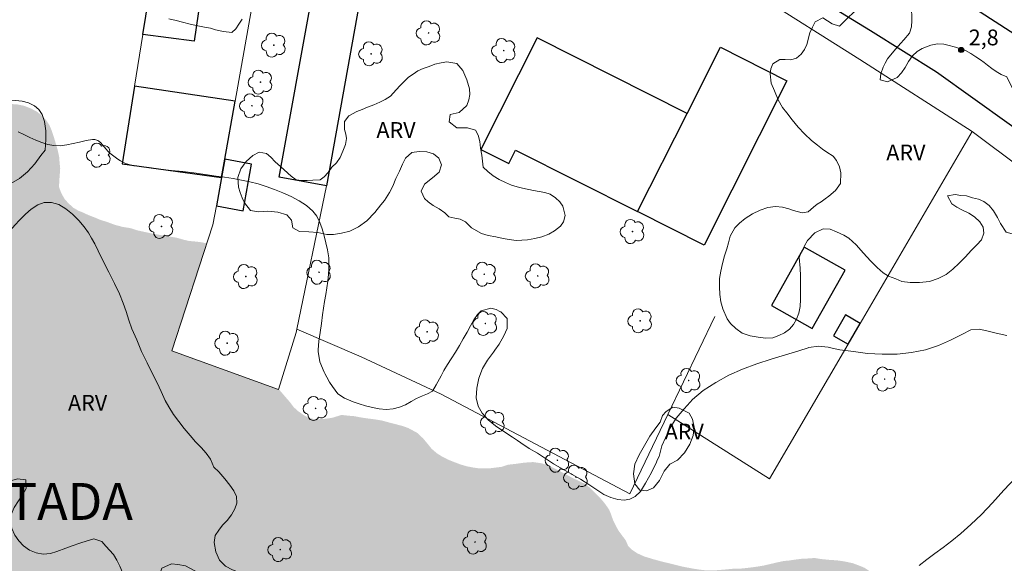
# Model space of a CAD drawing. Units: metres. Extents: x 274418 to 274934, y 1678206 to 1678770.
# Drawn here: x 274761 to 274854, y 1678331 to 1678382 of the extents above; entities that cross this region are included whole.
import ezdxf

# ---------------------------------------------------------------- set-up
doc = ezdxf.new("R2010")
doc.units = ezdxf.units.M
doc.header["$MEASUREMENT"] = 0
doc.linetypes.add('DASHED', pattern=[0.75, 0.5, -0.25])
for name, color, linetype, lineweight in [('Alagados_Banhados', 5, 'DASHED', 9), ('Cerca', 8, 'Cerca', 20), ('Edificacoes', 7, 'Continuous', 30), ('Muro_Grade', 8, 'Continuous', 20), ('Pavimentacao_Asfaltica_Mfio', 10, 'Continuous', 30)]:
    doc.layers.add(name, color=color, linetype=linetype, lineweight=lineweight)
for name, color, linetype, lineweight, true_color in [('Arvores_Isoladas', 7, 'Continuous', 18, 0x00ff33), ('Curvas_Intermediarias', 7, 'Continuous', 9, 0x783c14), ('Pto_Cotado', 7, 'Continuous', 9, 0x783c14), ('Topon_Bairros', 7, 'Continuous', 9, 0x8080ff), ('Topon_Pto_Cotado', 7, 'Continuous', 9, 0x783c14), ('Topon_Vegetacao', 7, 'Continuous', 9, 0x00ff33), ('Vegetacao', 7, 'Orla8', 9, 0x00ff33)]:
    doc.layers.add(name, color=color, linetype=linetype, lineweight=lineweight, true_color=true_color)
doc.styles.add('Arial', font='arial.ttf', dxfattribs={"height": 1.5})
doc.styles.get("Standard").update_dxf_attribs({"font": 'arial.ttf'})
doc.linetypes.add('Cerca', pattern='A,10,0,["X",Standard,S=1,R=0,X=0,Y=-0.5],0.1', length=10.1)
doc.linetypes.add('Orla8', pattern='A,6,-0.5,["V",Standard,S=1,R=0,X=-0.5,Y=-1],-0.5,6,-0.5,["V",Standard,S=1,R=0,X=-0.5,Y=-1],-0.5', length=14)

# ---------------------------------------------------------------- blocks, each defined once
blk = doc.blocks.new('Cotas')
at = {"layer": 'Pto_Cotado'}
blk.add_hatch(color=256, dxfattribs=at).paths.add_polyline_path([(0, 0.24, 1), (0, -0.24, 1)])
at = {"layer": 'Pto_Cotado', "lineweight": -3}
blk.add_lwpolyline([(0, -0.24, -1), (0, 0.24, -1)], format="xyb", close=True, dxfattribs=at)
blk = doc.blocks.new('Arvore')
at = {"layer": 'Arvores_Isoladas'}
blk.add_lwpolyline([(-0.718, 0.493, 0.872324), (-0.722, -0.551, 0.862983), (0.284, -0.827, 0.900105), (0.89, 0.029, 0.863155), (0.262, 0.861, 0.882486)], format="xyb", close=True, dxfattribs=at)
blk.add_circle((0, 0), 0.0286, dxfattribs=at)

msp = doc.modelspace()

# ---------------------------------------------------------------- hatches: boundary and pattern name
at = {"layer": 'Alagados_Banhados'}
h = msp.add_hatch(dxfattribs=at)
h.set_pattern_fill('DASH', color=256, scale=10)
h.paths.add_polyline_path([(274721.15, 1678366.316), (274731.605, 1678365.319), (274732.06, 1678367.968), (274733.069, 1678373.853), (274733.466, 1678373.828), (274733.976, 1678373.816), (274734.579, 1678373.847), (274735.261, 1678373.786), (274735.896, 1678373.727), (274736.476, 1678373.631), (274737.198, 1678373.54), (274737.708, 1678373.557), (274738.285, 1678373.498), (274738.806, 1678373.457), (274739.463, 1678373.347), (274740.12, 1678373.265), (274740.833, 1678373.183), (274741.581, 1678373.101), (274742.339, 1678373.031), (274743.087, 1678373.03), (274743.798, 1678373.049), (274744.526, 1678373.04), (274745.12, 1678373.068), (274745.987, 1678373.073), (274746.601, 1678373.029), (274747.264, 1678373.057), (274747.992, 1678373.094), (274748.796, 1678373.093), (274749.595, 1678373.156), (274750.427, 1678373.23), (274751.305, 1678373.258), (274752.166, 1678373.373), (274752.971, 1678373.523), (274753.795, 1678373.624), (274754.503, 1678373.733), (274755.092, 1678373.831), (274755.908, 1678373.882), (274756.497, 1678373.945), (274757.225, 1678374.034), (274758.009, 1678374.076), (274758.68, 1678374.142), (274759.403, 1678374.139), (274760.082, 1678374.126), (274760.742, 1678374.082), (274761.387, 1678373.954), (274762.052, 1678373.696), (274762.615, 1678373.391), (274763.085, 1678373.025), (274763.475, 1678372.602), (274763.811, 1678372.095), (274764.028, 1678371.582), (274764.24, 1678370.924), (274764.389, 1678370.429), (274764.578, 1678369.777), (274764.721, 1678369.149), (274764.768, 1678368.561), (274764.824, 1678367.981), (274764.752, 1678367), (274764.708, 1678366.255), (274764.925, 1678365.667), (274765.241, 1678365.111), (274765.589, 1678364.714), (274766.081, 1678364.267), (274766.511, 1678364.012), (274766.984, 1678363.817), (274767.547, 1678363.559), (274768.039, 1678363.373), (274768.616, 1678363.129), (274769.267, 1678362.926), (274769.964, 1678362.664), (274770.745, 1678362.455), (274771.472, 1678362.341), (274772.129, 1678362.132), (274772.873, 1678361.966), (274773.7, 1678361.791), (274774.51, 1678361.657), (274775.294, 1678361.526), (274775.937, 1678361.412), (274776.531, 1678361.238), (274777.023, 1678361.122), (274777.576, 1678361.072), (274778.187, 1678361.002), (274778.745, 1678360.888), (274775.423, 1678350.691), (274785.546, 1678347.005), (274785.561, 1678347.052), (274786.667, 1678345.769), (274786.984, 1678345.341), (274787.374, 1678344.983), (274787.953, 1678344.576), (274788.414, 1678344.318), (274789.042, 1678344.185), (274789.851, 1678344.214), (274790.714, 1678344.343), (274791.515, 1678344.605), (274792.191, 1678344.527), (274792.735, 1678344.481), (274793.385, 1678344.359), (274794.036, 1678344.261), (274794.684, 1678344.182), (274795.346, 1678344.072), (274796.056, 1678343.878), (274796.712, 1678343.711), (274797.317, 1678343.549), (274797.86, 1678343.358), (274798.751, 1678342.875), (274799.268, 1678342.37), (274799.613, 1678341.96), (274800.079, 1678341.385), (274800.582, 1678340.957), (274801.068, 1678340.645), (274801.628, 1678340.362), (274802.219, 1678340.122), (274802.856, 1678339.888), (274803.436, 1678339.717), (274803.976, 1678339.616), (274804.559, 1678339.529), (274805.119, 1678339.523), (274805.719, 1678339.546), (274806.726, 1678339.672), (274807.318, 1678339.871), (274808.05, 1678339.954), (274808.848, 1678340.069), (274809.706, 1678340.124), (274810.568, 1678339.999), (274811.355, 1678339.71), (274812.138, 1678339.326), (274812.627, 1678339.051), (274813.504, 1678338.594), (274814.199, 1678338.265), (274814.742, 1678337.999), (274815.277, 1678337.522), (274815.751, 1678337.049), (274816.141, 1678336.638), (274816.486, 1678336.228), (274816.918, 1678335.619), (274817.119, 1678335.131), (274817.299, 1678334.6), (274817.551, 1678334.088), (274817.824, 1678333.6), (274818.192, 1678333.098), (274818.5, 1678332.696), (274818.723, 1678332.162), (274819.084, 1678331.801), (274819.608, 1678331.457), (274820.267, 1678331.159), (274821.104, 1678330.905), (274822.022, 1678330.654), (274822.543, 1678330.535), (274823.084, 1678330.4), (274823.656, 1678330.251), (274824.261, 1678330.126), (274824.887, 1678330.009), (274825.518, 1678329.91), (274826.12, 1678329.845), (274826.706, 1678329.833), (274827.258, 1678329.868), (274827.79, 1678329.911), (274828.294, 1678329.96), (274828.863, 1678330.012), (274829.485, 1678330.02), (274830.121, 1678330.084), (274830.87, 1678330.182), (274831.622, 1678330.307), (274832.326, 1678330.47), (274832.968, 1678330.621), (274833.522, 1678330.734), (274834.024, 1678330.78), (274834.632, 1678330.873), (274835.212, 1678330.942), (274835.862, 1678330.974), (274836.411, 1678331.017), (274837.048, 1678330.918), (274837.82, 1678330.841), (274838.602, 1678330.788), (274839.321, 1678330.68), (274840.064, 1678330.517), (274840.695, 1678330.277), (274841.169, 1678330.085), (274841.729, 1678329.709), (274841.958, 1678329.211), (274841.964, 1678328.698), (274841.788, 1678328.183), (274841.585, 1678327.671), (274841.279, 1678327.156), (274840.869, 1678326.638), (274840.354, 1678326.105), (274839.71, 1678325.521), (274839.054, 1678324.854), (274838.773, 1678324.435), (274838.503, 1678323.911), (274838.225, 1678323.28), (274837.942, 1678322.672), (274837.535, 1678321.65), (274837.366, 1678321.015), (274837.178, 1678320.454), (274836.968, 1678319.997), (274836.419, 1678319.249), (274835.758, 1678318.681), (274835.066, 1678318.257), (274834.447, 1678317.92), (274833.819, 1678317.573), (274833.136, 1678317.053), (274832.545, 1678316.488), (274832.182, 1678316.136), (274831.817, 1678315.706), (274831.507, 1678315.217), (274831.257, 1678314.707), (274831.038, 1678314.154), (274830.845, 1678313.523), (274830.685, 1678312.868), (274830.531, 1678312.259), (274830.388, 1678311.674), (274830.22, 1678311.15), (274829.553, 1678310.548), (274828.508, 1678310.476), (274827.99, 1678310.628), (274827.525, 1678310.881), (274827.088, 1678311.222), (274826.383, 1678311.893), (274826.011, 1678312.265), (274825.408, 1678312.889), (274824.903, 1678313.405), (274824.292, 1678313.67), (274823.562, 1678313.592), (274822.772, 1678313.112), (274822.367, 1678312.763), (274821.939, 1678312.402), (274821.478, 1678312.059), (274820.994, 1678311.704), (274820.552, 1678311.276), (274820.091, 1678310.91), (274819.672, 1678310.581), (274818.971, 1678310.049), (274818.304, 1678309.586), (274817.618, 1678309.144), (274817.162, 1678308.789), (274816.779, 1678308.452), (274816.36, 1678308.053), (274815.93, 1678307.643), (274815.505, 1678307.204), (274815.063, 1678306.654), (274814.478, 1678306.037), (274813.674, 1678305.449), (274813.145, 1678305.229), (274812.596, 1678305.016), (274812.069, 1678304.886), (274811.467, 1678304.799), (274810.971, 1678304.718), (274810.453, 1678304.508), (274810.014, 1678304.136), (274809.474, 1678303.682), (274808.872, 1678303.199), (274808.422, 1678302.699), (274808.496, 1678301.994), (274809.027, 1678301.272), (274809.686, 1678300.648), (274809.932, 1678299.929), (274809.57, 1678298.849), (274809.207, 1678298.252), (274808.856, 1678297.877), (274808.156, 1678297.007), (274807.745, 1678296.46), (274807.38, 1678295.93), (274807.04, 1678295.409), (274806.711, 1678294.9), (274806.393, 1678294.426), (274806.109, 1678293.986), (274805.595, 1678293.209), (274805.184, 1678292.575), (274804.94, 1678291.879), (274804.823, 1678291.058), (274804.993, 1678290.196), (274805.256, 1678289.302), (274805.366, 1678288.764), (274805.536, 1678288.228), (274805.987, 1678287.412), (274806.481, 1678286.757), (274807.222, 1678286.381), (274808.149, 1678286.156), (274808.647, 1678286.013), (274809.14, 1678285.794), (274809.611, 1678285.517), (274810.028, 1678285.179), (274810.417, 1678284.777), (274810.795, 1678284.363), (274811.122, 1678283.956), (274811.559, 1678283.277), (274811.991, 1678282.849), (274812.262, 1678282.406), (274812.521, 1678281.8), (274812.421, 1678281.16), (274812.264, 1678280.659), (274812.002, 1678280.196), (274811.758, 1678279.623), (274811.711, 1678278.979), (274811.833, 1678278.301), (274812.123, 1678277.704), (274812.513, 1678277.22), (274813, 1678276.635), (274813.632, 1678275.79), (274813.99, 1678275.234), (274814.264, 1678274.788), (274814.608, 1678274.229), (274814.947, 1678273.64), (274815.319, 1678273.011), (274815.683, 1678272.402), (274816.016, 1678271.802), (274816.324, 1678271.223), (274816.62, 1678270.701), (274816.886, 1678270.241), (274817.255, 1678269.434), (274817.273, 1678268.625), (274816.88, 1678267.833), (274816.157, 1678267.249), (274815.729, 1678266.958), (274815.029, 1678266.455), (274814.533, 1678266.106), (274813.954, 1678265.658), (274813.284, 1678265.175), (274812.581, 1678264.645), (274812.142, 1678264.389), (274811.652, 1678264.128), (274811.148, 1678263.846), (274810.645, 1678263.546), (274810.178, 1678263.197), (274809.694, 1678262.895), (274809.238, 1678262.633), (274808.785, 1678262.397), (274807.954, 1678261.97), (274807.257, 1678261.551), (274806.559, 1678261.179), (274805.903, 1678260.786), (274805.495, 1678260.475), (274804.842, 1678259.812), (274804.235, 1678259.183), (274803.7, 1678258.619), (274803.121, 1678258.124), (274802.502, 1678257.659), (274801.866, 1678257.293), (274801.219, 1678256.938), (274800.532, 1678256.636), (274799.707, 1678256.499), (274798.938, 1678256.433), (274798.184, 1678256.468), (274797.395, 1678256.609), (274796.536, 1678256.758), (274795.587, 1678256.814), (274794.92, 1678256.712), (274794.004, 1678256.687), (274793.058, 1678256.606), (274792.073, 1678256.688), (274791.081, 1678257.032), (274790.216, 1678257.408), (274789.576, 1678257.948), (274788.953, 1678258.201), (274788.188, 1678257.981), (274787.315, 1678257.673), (274786.378, 1678257.484), (274785.533, 1678257.298), (274784.79, 1678257.106), (274784.081, 1678256.892), (274783.022, 1678256.607), (274782.375, 1678256.38), (274781.778, 1678256.066), (274781.187, 1678255.746), (274780.658, 1678255.397), (274780.233, 1678255.016), (274779.935, 1678254.516), (274779.745, 1678253.934), (274779.621, 1678253.334), (274779.532, 1678252.723), (274779.496, 1678252.097), (274779.517, 1678251.436), (274779.54, 1678250.813), (274779.577, 1678250.291), (274779.803, 1678249.802), (274780.15, 1678249.135), (274780.576, 1678248.2), (274780.836, 1678247.682), (274781.115, 1678247.184), (274781.369, 1678246.694), (274781.742, 1678245.873), (274781.962, 1678245.296), (274782.039, 1678244.793), (274781.851, 1678244.295), (274781.119, 1678244.132), (274780.575, 1678244.252), (274780.031, 1678244.57), (274779.501, 1678245.001), (274778.89, 1678245.441), (274778.177, 1678245.753), (274777.343, 1678245.87), (274776.417, 1678245.816), (274775.542, 1678245.429), (274775.097, 1678245.132), (274774.672, 1678244.769), (274774.304, 1678244.382), (274773.688, 1678243.913), (274773.201, 1678243.591), (274772.686, 1678243.256), (274772.182, 1678242.962), (274771.659, 1678242.666), (274771.127, 1678242.331), (274770.601, 1678241.968), (274770.075, 1678241.558), (274769.506, 1678241.168), (274768.941, 1678240.758), (274768.412, 1678240.345), (274767.936, 1678239.94), (274767.498, 1678239.545), (274767.098, 1678239.167), (274766.51, 1678238.454), (274766.078, 1678237.813), (274765.599, 1678237.301), (274764.924, 1678236.883), (274764.285, 1678236.548), (274763.579, 1678236.109), (274763.171, 1678235.757), (274762.693, 1678235.46), (274762.194, 1678235.266), (274761.688, 1678235.115), (274760.874, 1678235.013), (274760.08, 1678235.218), (274759.238, 1678235.233), (274758.424, 1678234.881), (274757.676, 1678234.573), (274757.185, 1678234.696), (274756.647, 1678234.862), (274756.047, 1678235.046), (274755.444, 1678235.262), (274754.749, 1678235.486), (274753.994, 1678235.696), (274753.174, 1678235.834), (274752.219, 1678235.867), (274751.203, 1678235.695), (274750.727, 1678235.477), (274750.339, 1678235.134), (274749.63, 1678234.541), (274749.169, 1678233.97), (274748.806, 1678233.484), (274748.393, 1678233.191), (274747.632, 1678233.162), (274746.917, 1678233.366), (274746.342, 1678233.716), (274745.953, 1678234.374), (274745.819, 1678235.28), (274745.888, 1678236.337), (274745.885, 1678236.899), (274745.843, 1678237.398), (274745.445, 1678238.09), (274744.829, 1678238.659), (274744.105, 1678238.978), (274743.226, 1678239.178), (274742.728, 1678239.286), (274742.23, 1678239.395), (274741.7, 1678239.558), (274741.157, 1678239.86), (274740.644, 1678240.274), (274740.131, 1678241.028), (274739.571, 1678241.422), (274738.965, 1678241.659), (274738.256, 1678241.783), (274737.498, 1678241.821), (274736.727, 1678241.863), (274736.034, 1678241.776), (274735.33, 1678241.643), (274734.663, 1678241.524), (274733.92, 1678241.472), (274732.909, 1678241.435), (274732.166, 1678241.482), (274731.417, 1678241.512), (274730.704, 1678241.609), (274729.983, 1678241.791), (274729.288, 1678242.016), (274728.601, 1678242.227), (274727.953, 1678242.414), (274727.336, 1678242.622), (274726.784, 1678242.915), (274726.37, 1678243.239), (274725.63, 1678243.453), (274724.965, 1678243.815), (274724.3, 1678244.312), (274723.636, 1678245.007), (274723.286, 1678245.545), (274723.072, 1678246.105), (274722.94, 1678246.686), (274722.835, 1678247.296), (274722.824, 1678247.88), (274722.821, 1678248.39), (274722.798, 1678249.044), (274722.936, 1678250.056), (274723.217, 1678250.686), (274723.639, 1678251.375), (274724.211, 1678252.037), (274724.881, 1678252.695), (274725.612, 1678253.383), (274726.316, 1678254.065), (274726.935, 1678254.777), (274727.363, 1678255.442), (274727.678, 1678256.644), (274727.672, 1678257.537), (274727.568, 1678258.444), (274727.354, 1678259.297), (274727.001, 1678260.065), (274726.463, 1678260.757), (274725.838, 1678261.37), (274725.252, 1678261.966), (274724.847, 1678262.463), (274724.621, 1678263.63), (274724.48, 1678264.418), (274724.39, 1678265.136), (274724.356, 1678265.819), (274724.302, 1678266.476), (274724.214, 1678267.208), (274724.11, 1678267.923), (274723.955, 1678268.673), (274723.78, 1678269.391), (274723.605, 1678270.051), (274723.38, 1678270.658), (274723.12, 1678271.441), (274723.098, 1678272.071), (274723.193, 1678272.917), (274723.407, 1678273.862), (274723.795, 1678274.627), (274724.285, 1678275.052), (274724.476, 1678275.589), (274724.679, 1678276.406), (274724.69, 1678277.024), (274724.616, 1678277.766), (274724.399, 1678278.632), (274724.132, 1678279.552), (274723.85, 1678280.334), (274723.323, 1678281.377), (274723.01, 1678282.162), (274722.813, 1678283.043), (274722.756, 1678283.907), (274722.888, 1678284.745), (274723.192, 1678285.573), (274723.718, 1678286.258), (274724.259, 1678286.958), (274724.715, 1678287.512), (274724.743, 1678288.242), (274724.624, 1678289.053), (274724.382, 1678289.818), (274724.01, 1678290.449), (274723.635, 1678290.983), (274723.249, 1678291.564), (274722.886, 1678292.233), (274722.584, 1678292.895), (274722.322, 1678293.622), (274722.15, 1678294.408), (274722.012, 1678295.029), (274721.671, 1678295.657), (274721.302, 1678296.454), (274720.823, 1678297.347), (274720.305, 1678298.258), (274719.8, 1678299.207), (274719.482, 1678300.115), (274719.335, 1678301.061), (274719.366, 1678302.073), (274719.487, 1678302.969), (274719.613, 1678303.556), (274719.72, 1678304.332), (274719.931, 1678305.111), (274720.139, 1678305.933), (274720.235, 1678306.844), (274720.22, 1678307.804), (274719.986, 1678308.717), (274719.564, 1678309.564), (274719.045, 1678310.242), (274718.538, 1678310.732), (274717.854, 1678311.115), (274716.973, 1678311.399), (274716.251, 1678312.077), (274716.018, 1678312.786), (274715.891, 1678313.653), (274715.871, 1678314.608), (274715.929, 1678315.585), (274716.067, 1678316.399), (274716.216, 1678316.898), (274716.43, 1678317.925), (274716.647, 1678318.447), (274716.858, 1678319.103), (274717.066, 1678319.786), (274717.24, 1678320.492), (274717.327, 1678321.131), (274717.428, 1678321.68), (274717.411, 1678322.205), (274717.535, 1678323.016), (274717.988, 1678323.836), (274718.365, 1678324.635), (274718.528, 1678325.236), (274718.714, 1678325.808), (274718.84, 1678326.452), (274718.939, 1678327.12), (274719.003, 1678327.888), (274719.113, 1678328.632), (274719.219, 1678329.385), (274719.461, 1678329.997), (274719.715, 1678330.458), (274719.965, 1678331.179), (274720.213, 1678331.75), (274720.578, 1678332.258), (274721.063, 1678332.631), (274721.634, 1678332.937), (274722.225, 1678333.175), (274722.825, 1678333.312), (274723.394, 1678333.387), (274724.227, 1678333.503), (274724.793, 1678333.587), (274725.334, 1678333.616), (274725.905, 1678333.7), (274726.364, 1678333.907), (274726.955, 1678334.111), (274728.68, 1678334.099), (274732.11, 1678343.866), (274736.548, 1678355.267), (274723.441, 1678356.255), (274720.205, 1678356.299)])

# ---------------------------------------------------------------- linework, layer by layer
at = {"layer": 'Cerca', "flags": 128}
msp.add_lwpolyline([(274826.958, 1678353.947), (274822.491, 1678344.633), (274818.883, 1678337.109), (274800.968, 1678346.566), (274793.394, 1678350.131), (274787.289, 1678352.735)], dxfattribs=at)
at = {"layer": 'Curvas_Intermediarias', "flags": 128}
for points, elevation in [([(274782.09, 1678382.183), (274781.765, 1678381.699), (274781.485, 1678381.273), (274781.128, 1678380.908), (274780.319, 1678381.013), (274779.578, 1678381.177), (274779.074, 1678381.311), (274778.531, 1678381.416), (274777.889, 1678381.547), (274777.168, 1678381.702), (274776.438, 1678381.894), (274775.83, 1678382.066), (274775.128, 1678382.224)], 3), ([(274789.312, 1678350.617), (274789.31, 1678350.785), (274789.384, 1678351.605), (274789.503, 1678352.442), (274789.631, 1678353.278), (274789.734, 1678354.096), (274789.813, 1678354.74), (274789.915, 1678355.383), (274790.026, 1678356.025), (274790.135, 1678356.667), (274790.228, 1678357.309), (274790.293, 1678357.953), (274790.318, 1678358.342), (274790.331, 1678358.734), (274790.33, 1678359.127), (274790.308, 1678359.518), (274790.261, 1678359.903), (274790.185, 1678360.281), (274790.032, 1678360.927), (274789.873, 1678361.593), (274789.69, 1678362.255), (274789.462, 1678362.885), (274789.169, 1678363.458), (274788.793, 1678363.949), (274788.196, 1678364.473), (274787.509, 1678364.93), (274786.758, 1678365.33), (274785.967, 1678365.683), (274785.164, 1678366.001), (274784.373, 1678366.292), (274783.611, 1678366.538), (274782.831, 1678366.736), (274782.037, 1678366.898), (274781.236, 1678367.036), (274780.433, 1678367.162), (274779.633, 1678367.286), (274778.575, 1678367.443), (274777.512, 1678367.58), (274776.448, 1678367.703), (274775.383, 1678367.823), (274774.318, 1678367.946), (274773.256, 1678368.082), (274772.894, 1678368.125), (274772.529, 1678368.164), (274772.164, 1678368.206), (274771.804, 1678368.261), (274771.452, 1678368.338), (274771.112, 1678368.443), (274770.829, 1678368.566), (274770.554, 1678368.716), (274770.287, 1678368.886), (274770.029, 1678369.072), (274769.777, 1678369.267), (274769.534, 1678369.465), (274769.346, 1678369.642), (274769.173, 1678369.838), (274769.008, 1678370.043), (274768.843, 1678370.246), (274768.671, 1678370.437), (274768.485, 1678370.605), (274768.401, 1678370.658), (274768.307, 1678370.698), (274768.206, 1678370.725), (274768.101, 1678370.741), (274767.996, 1678370.746), (274767.893, 1678370.74), (274767.282, 1678370.647), (274766.667, 1678370.511), (274766.052, 1678370.365), (274765.439, 1678370.239), (274764.832, 1678370.165), (274764.233, 1678370.174), (274763.652, 1678370.277), (274763.078, 1678370.454), (274762.51, 1678370.683), (274761.946, 1678370.943), (274761.386, 1678371.211), (274760.829, 1678371.467)], 2), ([(274854.676, 1678352.132), (274853.662, 1678352.366), (274852.761, 1678352.588), (274852.052, 1678352.752), (274851.247, 1678352.665), (274850.391, 1678352.246), (274849.766, 1678351.923), (274849.316, 1678351.692), (274848.168, 1678351.191), (274846.952, 1678350.796), (274845.618, 1678350.522), (274844.244, 1678350.383), (274842.848, 1678350.361), (274841.446, 1678350.426), (274840.112, 1678350.608), (274838.822, 1678350.79), (274838.081, 1678350.955), (274837.719, 1678351.036), (274836.801, 1678351.124), (274835.861, 1678350.99), (274835.813, 1678350.974), (274834.915, 1678350.676), (274833.649, 1678350.31), (274832.292, 1678349.908), (274830.93, 1678349.466), (274829.584, 1678348.947), (274828.29, 1678348.377), (274827.04, 1678347.689), (274825.858, 1678346.908), (274824.834, 1678346.08), (274824.604, 1678345.825), (274824.035, 1678345.194), (274823.281, 1678344.308), (274822.696, 1678343.305), (274822.257, 1678342.43), (274821.931, 1678341.672), (274821.661, 1678340.669), (274821.496, 1678340.3), (274821.408, 1678340.103), (274820.942, 1678339.129), (274820.385, 1678338.12), (274819.884, 1678337.333), (274819.378, 1678336.855), (274818.899, 1678336.616), (274818.342, 1678336.506), (274817.734, 1678336.576), (274817.092, 1678336.775), (274816.427, 1678337.044), (274815.74, 1678337.499), (274815.002, 1678337.996), (274814.191, 1678338.498), (274813.406, 1678338.951), (274813.33, 1678338.995), (274812.468, 1678339.468), (274811.651, 1678339.964), (274810.897, 1678340.467), (274810.131, 1678340.957), (274809.342, 1678341.425), (274808.554, 1678341.939), (274808.212, 1678342.182), (274807.765, 1678342.499), (274806.938, 1678343.031), (274806.143, 1678343.562), (274805.439, 1678344.14), (274804.887, 1678344.759), (274804.499, 1678345.442), (274804.318, 1678346.236), (274804.357, 1678347.14), (274804.559, 1678348.097), (274804.902, 1678349.001), (274805.38, 1678349.8), (274805.937, 1678350.552), (274806.072, 1678350.737), (274806.494, 1678351.316), (274806.939, 1678352.103), (274807.248, 1678352.82), (274807.236, 1678353.766), (274806.656, 1678354.379), (274806.546, 1678354.436), (274806.205, 1678354.612), (274805.693, 1678354.747), (274804.77, 1678354.491), (274804.421, 1678354.129), (274804.083, 1678353.628), (274803.751, 1678353.051), (274803.437, 1678352.467), (274803.076, 1678351.814), (274802.728, 1678351.196), (274802.334, 1678350.555), (274801.935, 1678349.942), (274801.574, 1678349.382), (274801.248, 1678348.811), (274800.99, 1678348.321), (274800.506, 1678347.446), (274800.151, 1678346.869), (274799.69, 1678346.601), (274799.2, 1678346.409), (274798.654, 1678346.158), (274798.131, 1678345.885), (274797.59, 1678345.57), (274797.039, 1678345.337), (274796.425, 1678345.18), (274795.766, 1678345.128), (274795.096, 1678345.181), (274794.466, 1678345.298), (274793.813, 1678345.462), (274793.188, 1678345.655), (274792.63, 1678345.848), (274791.797, 1678346.198), (274791.188, 1678346.619), (274790.659, 1678347.296), (274790.372, 1678347.711), (274790.118, 1678348.172), (274789.933, 1678348.537), (274789.87, 1678348.662), (274789.47, 1678349.637), (274789.312, 1678350.617)], 2), ([(274846.338, 1678330.3), (274847.081, 1678330.86), (274847.835, 1678331.431), (274848.623, 1678332.014), (274849.433, 1678332.643), (274850.3, 1678333.355), (274851.239, 1678334.212), (274852.247, 1678335.162), (274853.316, 1678336.269), (274854.385, 1678337.447), (274855.567, 1678338.706)], 2)]:
    msp.add_lwpolyline(points, dxfattribs=dict(at, elevation=elevation))
at = {"layer": 'Edificacoes', "flags": 128}
for points in [[(274778.283, 1678385.296), (274777.546, 1678380.092), (274772.659, 1678380.722), (274772.94, 1678382.474), (274773.501, 1678385.977)], [(274793.212, 1678383.641), (274790.11, 1678366.358), (274785.619, 1678367.164), (274788.735, 1678384.445), (274792.169, 1678383.828)], [(274824.321, 1678373.236), (274810.104, 1678380.411), (274804.754, 1678369.81), (274807.402, 1678368.474), (274808.046, 1678369.75), (274819.615, 1678363.912)], [(274819.615, 1678363.912), (274824.321, 1678373.236), (274827.484, 1678379.504), (274833.801, 1678376.316), (274825.932, 1678360.724)], [(274771.875, 1678375.829), (274770.694, 1678368.457), (274780.14, 1678367.142), (274780.447, 1678368.869), (274781.43, 1678374.398)], [(274780.447, 1678368.869), (274780.14, 1678367.142), (274780.14, 1678367.142), (274779.649, 1678364.452), (274782.196, 1678363.992), (274782.994, 1678368.409)], [(274836.196, 1678352.813), (274839.314, 1678358.36), (274835.445, 1678360.535), (274832.327, 1678354.988)], [(274839.601, 1678351.315), (274840.751, 1678353.292), (274839.362, 1678354.101), (274838.211, 1678352.125)]]:
    msp.add_lwpolyline(points, close=True, dxfattribs=at)
at = {"layer": 'Muro_Grade', "flags": 128}
for points in [[(274777.397, 1678410.3), (274776.277, 1678403.31), (274776.15, 1678402.517), (274774.265, 1678390.75), (274773.501, 1678385.977), (274772.94, 1678382.474), (274772.659, 1678380.722), (274771.875, 1678375.829), (274770.694, 1678368.457)], [(274796.572, 1678402.407), (274793.502, 1678385.257), (274793.212, 1678383.641), (274790.11, 1678366.358), (274787.289, 1678352.735), (274787.228, 1678352.441), (274785.546, 1678347.005), (274775.423, 1678350.691), (274779.322, 1678362.659), (274779.649, 1678364.452), (274780.14, 1678367.142), (274780.14, 1678367.142), (274780.447, 1678368.869), (274781.43, 1678374.398), (274783.589, 1678386.537), (274784.106, 1678389.442), (274785.784, 1678398.879), (274786.308, 1678401.827), (274787.124, 1678406.411)], [(274865.575, 1678360.872), (274865.443, 1678360.977), (274851.371, 1678371.526), (274840.726, 1678378.356), (274830.884, 1678384.572), (274822.268, 1678389.335), (274812.801, 1678394.249), (274806.041, 1678397.934), (274796.572, 1678402.407), (274787.124, 1678406.411)], [(274822.491, 1678344.633), (274832.154, 1678338.526), (274839.601, 1678351.315), (274840.751, 1678353.292), (274851.371, 1678371.526)]]:
    msp.add_lwpolyline(points, dxfattribs=at)
at = {"layer": 'Pavimentacao_Asfaltica_Mfio', "flags": 128}
for points in [[(274917.16, 1678327.652), (274915.52, 1678329.453), (274908.986, 1678336.306), (274903.915, 1678341.6), (274894.362, 1678350.043), (274887.939, 1678356.04), (274883.178, 1678359.934), (274878.246, 1678364.147), (274872.162, 1678368.893), (274865.595, 1678373.628), (274855.966, 1678380.381), (274845.36, 1678387.251), (274840.011, 1678390.695), (274834.112, 1678394.194), (274825.975, 1678398.742), (274820.942, 1678401.415), (274812.187, 1678405.874), (274802.196, 1678410.598), (274791.058, 1678415.483), (274780.803, 1678419.573), (274772.047, 1678422.843), (274758.01, 1678428.252)], [(274917.185, 1678316.543), (274915.303, 1678318.671), (274913.76, 1678320.364), (274899.382, 1678335.548), (274881.317, 1678352.12), (274877.505, 1678355.312), (274870.618, 1678360.797), (274866.252, 1678364.07), (274858.34, 1678369.751), (274847.994, 1678377.151), (274841.721, 1678381.069), (274833.764, 1678385.97), (274826.678, 1678390.214), (274817.793, 1678395.06), (274810.398, 1678398.85), (274803.233, 1678402.24), (274794.96, 1678405.958), (274784.862, 1678410.238), (274775.147, 1678414.081), (274766.716, 1678417.28), (274748.522, 1678424.278)]]:
    msp.add_lwpolyline(points, dxfattribs=at)
at = {"layer": 'Vegetacao', "flags": 128}
for points in [[(274855.46, 1678375.103), (274855.856, 1678374.537), (274856.176, 1678374.072), (274856.541, 1678373.504), (274856.873, 1678372.918), (274857.116, 1678372.3), (274857.306, 1678371.679), (274857.428, 1678371.111), (274857.451, 1678370.239), (274857.389, 1678369.586), (274857.284, 1678369.133), (274857.477, 1678368.359), (274857.652, 1678367.937), (274857.616, 1678367.299), (274857.627, 1678366.704), (274857.627, 1678366.098), (274857.582, 1678365.526), (274857.698, 1678364.877), (274857.8, 1678364.449), (274857.789, 1678364.114), (274857.727, 1678363.849), (274857.673, 1678363.32), (274857.458, 1678362.783), (274856.957, 1678362.295), (274856.255, 1678361.867), (274855.4, 1678361.733), (274854.607, 1678361.964), (274854.058, 1678362.789), (274853.789, 1678363.358), (274853.415, 1678363.97), (274852.981, 1678364.475), (274852.483, 1678364.867), (274851.973, 1678365.086), (274851.416, 1678365.227), (274850.832, 1678365.388), (274850.311, 1678365.446), (274849.754, 1678365.535), (274849.026, 1678365.393), (274849.451, 1678364.637), (274849.913, 1678364.322), (274850.462, 1678364.028), (274851.051, 1678363.751), (274851.609, 1678363.397), (274852.104, 1678362.944), (274852.424, 1678362.421), (274852.47, 1678361.873), (274852.274, 1678361.234), (274851.816, 1678360.766), (274851.289, 1678360.217), (274850.734, 1678359.622), (274850.154, 1678359.024), (274849.554, 1678358.446), (274848.909, 1678357.926), (274848.144, 1678357.55), (274847.312, 1678357.277), (274846.366, 1678357.19), (274845.477, 1678357.161), (274844.699, 1678357.267), (274844.138, 1678357.526), (274843.447, 1678357.774), (274842.938, 1678358.097), (274842.357, 1678358.602), (274841.717, 1678359.243), (274841.055, 1678359.975), (274840.369, 1678360.766), (274839.684, 1678361.372), (274839.205, 1678361.658), (274838.512, 1678361.989), (274837.889, 1678362.231), (274837.243, 1678362.265), (274836.434, 1678361.901), (274835.743, 1678361.15), (274835.46, 1678360.653), (274835.183, 1678360.092), (274834.945, 1678359.549), (274835.053, 1678358.527), (274835.075, 1678357.823), (274835.093, 1678357.055), (274835.098, 1678356.298), (274835.087, 1678355.57), (274835.053, 1678354.889), (274834.915, 1678354.262), (274834.691, 1678353.699), (274834.408, 1678353.19), (274834.032, 1678352.754), (274833.559, 1678352.404), (274833.027, 1678352.127), (274832.461, 1678351.918), (274831.767, 1678351.904), (274831.062, 1678351.969), (274830.298, 1678352.102), (274829.561, 1678352.378), (274828.953, 1678352.797), (274828.446, 1678353.273), (274828.112, 1678353.74), (274827.704, 1678354.675), (274827.517, 1678355.339), (274827.42, 1678356.05), (274827.409, 1678356.777), (274827.403, 1678357.568), (274827.522, 1678358.256), (274827.669, 1678358.984), (274827.887, 1678359.703), (274828.093, 1678360.387), (274828.263, 1678360.942), (274828.399, 1678361.566), (274828.852, 1678362.357), (274829.288, 1678362.796), (274829.848, 1678363.265), (274830.516, 1678363.681), (274831.249, 1678364.031), (274831.983, 1678364.288), (274832.702, 1678364.387), (274833.364, 1678364.324), (274833.97, 1678364.169), (274834.434, 1678363.996), (274835.236, 1678363.774), (274835.822, 1678363.875), (274836.323, 1678364.335), (274836.665, 1678364.598), (274837.05, 1678364.841), (274837.421, 1678365.11), (274837.786, 1678365.384), (274838.406, 1678365.902), (274838.876, 1678366.572), (274838.924, 1678367.597), (274838.782, 1678368.157), (274838.499, 1678368.746), (274838.176, 1678369.167), (274837.576, 1678369.536), (274837.18, 1678369.848), (274836.704, 1678370.206), (274836.115, 1678370.667), (274835.466, 1678371.276), (274834.863, 1678371.931), (274834.297, 1678372.635), (274833.793, 1678373.27), (274833.391, 1678373.778), (274832.98, 1678374.508), (274832.609, 1678375.371), (274832.303, 1678376.11), (274832.207, 1678376.994), (274832.28, 1678377.473), (274832.461, 1678377.924), (274833.124, 1678378.334), (274833.622, 1678378.335), (274834.174, 1678378.326), (274834.712, 1678378.46), (274835.148, 1678378.841), (274835.459, 1678379.309), (274835.691, 1678379.765), (274835.96, 1678380.866), (274836.212, 1678381.429), (274836.486, 1678381.929), (274837.214, 1678382.302), (274838.075, 1678381.725), (274838.788, 1678381.518), (274839.575, 1678382.298), (274840.107, 1678382.807), (274840.572, 1678383.142), (274841.237, 1678383.555), (274842.259, 1678383.761), (274842.797, 1678383.767), (274843.346, 1678383.762), (274843.867, 1678383.751), (274844.767, 1678383.769), (274845.368, 1678383.631), (274845.611, 1678383.001), (274845.637, 1678382.508), (274845.648, 1678382.063), (274845.606, 1678381.448), (274845.422, 1678380.844), (274844.881, 1678380.2), (274844.61, 1678379.888), (274844.137, 1678379.353), (274843.636, 1678378.767), (274843.341, 1678378.408), (274843.115, 1678377.992), (274842.945, 1678377.611), (274842.699, 1678376.973), (274842.631, 1678376.407), (274843.356, 1678376.228), (274844.245, 1678376.639), (274844.655, 1678377.07), (274845.003, 1678377.592), (274845.34, 1678378.173), (274845.711, 1678378.69), (274846.158, 1678379.112), (274846.628, 1678379.401), (274847.458, 1678379.722), (274848.098, 1678379.833), (274848.701, 1678379.796), (274849.077, 1678379.712), (274849.785, 1678379.511), (274850.269, 1678379.369), (274850.748, 1678379.188), (274851.252, 1678378.905), (274851.736, 1678378.608), (274852.158, 1678378.317), (274852.526, 1678378.069), (274852.843, 1678377.815), (274853.242, 1678377.483), (274853.664, 1678377.209), (274854.134, 1678376.915), (274854.661, 1678376.69)], [(274786.761, 1678367.26), (274787.207, 1678366.931), (274787.717, 1678366.85), (274788.26, 1678366.85), (274788.792, 1678366.884), (274789.496, 1678366.91), (274789.89, 1678367.218), (274790.25, 1678367.607), (274790.618, 1678368.12), (274791.063, 1678368.549), (274791.403, 1678369.045), (274791.635, 1678369.65), (274791.91, 1678370.264), (274792.01, 1678370.837), (274791.937, 1678371.246), (274791.821, 1678371.699), (274791.822, 1678372.448), (274792.219, 1678372.984), (274792.975, 1678373.419), (274793.498, 1678373.606), (274794.002, 1678373.837), (274794.588, 1678374.047), (274795.154, 1678374.289), (274795.652, 1678374.542), (274796.184, 1678374.853), (274796.723, 1678375.452), (274797.085, 1678375.879), (274797.487, 1678376.299), (274797.892, 1678376.659), (274798.314, 1678376.968), (274798.759, 1678377.259), (274799.285, 1678377.489), (274799.854, 1678377.682), (274800.386, 1678377.9), (274800.978, 1678378.024), (274801.53, 1678378.119), (274802.469, 1678377.969), (274803.031, 1678377.291), (274803.407, 1678376.423), (274803.677, 1678375.57), (274803.691, 1678375.031), (274803.597, 1678374.521), (274803.427, 1678373.99), (274802.702, 1678373.322), (274801.822, 1678373.118), (274801.73, 1678372.415), (274802.454, 1678371.861), (274803.473, 1678371.872), (274804.248, 1678371.623), (274804.502, 1678371.168), (274804.64, 1678370.571), (274804.718, 1678369.926), (274804.828, 1678369.265), (274804.982, 1678368.138), (274805.421, 1678367.703), (274805.924, 1678367.311), (274806.495, 1678366.953), (274807.072, 1678366.67), (274807.654, 1678366.416), (274808.2, 1678366.252), (274808.709, 1678366.136), (274809.733, 1678365.911), (274810.282, 1678365.812), (274810.814, 1678365.726), (274811.334, 1678365.547), (274811.846, 1678365.221), (274812.256, 1678364.837), (274812.539, 1678364.422), (274812.741, 1678363.546), (274812.594, 1678362.946), (274812.302, 1678362.517), (274811.73, 1678362.067), (274811.195, 1678361.753), (274810.549, 1678361.512), (274809.862, 1678361.342), (274809.171, 1678361.233), (274808.088, 1678361.161), (274807.42, 1678361.254), (274806.857, 1678361.361), (274806.164, 1678361.497), (274805.454, 1678361.65), (274804.812, 1678361.837), (274803.862, 1678362.357), (274803.288, 1678362.931), (274802.776, 1678363.187), (274802.267, 1678363.291), (274801.713, 1678363.407), (274801.322, 1678363.776), (274800.797, 1678364.157), (274800.237, 1678364.497), (274799.75, 1678364.82), (274799.389, 1678365.166), (274799.081, 1678365.844), (274799.39, 1678366.515), (274800.143, 1678367.109), (274800.789, 1678367.65), (274801.024, 1678368.345), (274800.753, 1678368.979), (274800.242, 1678369.397), (274799.619, 1678369.571), (274798.884, 1678369.606), (274798.202, 1678369.528), (274797.599, 1678368.978), (274797.298, 1678368.419), (274797.015, 1678367.75), (274796.683, 1678367.044), (274796.388, 1678366.33), (274796.082, 1678365.73), (274795.611, 1678364.952), (274795.263, 1678364.558), (274794.676, 1678363.817), (274793.926, 1678363.042), (274793.125, 1678362.446), (274792.306, 1678362.063), (274791.508, 1678361.844), (274790.761, 1678361.718), (274790.128, 1678361.73), (274789.265, 1678361.917), (274788.422, 1678361.975), (274787.55, 1678362.005), (274786.894, 1678362.374), (274786.768, 1678363.08), (274786.335, 1678363.591), (274785.478, 1678363.842), (274784.545, 1678363.935), (274783.656, 1678363.883), (274782.878, 1678364.025), (274782.316, 1678364.731), (274782.087, 1678365.224), (274781.904, 1678365.735), (274781.746, 1678366.219), (274781.69, 1678367.13), (274781.966, 1678367.957), (274782.462, 1678368.651), (274783.102, 1678369.245), (274783.722, 1678369.547), (274784.412, 1678369.42), (274784.802, 1678369.08), (274785.24, 1678368.638), (274785.72, 1678368.2)], [(274745.25, 1678312), (274745.174, 1678312.678), (274744.901, 1678313.385), (274744.377, 1678314.032), (274743.752, 1678314.579), (274743.281, 1678315.275), (274743.107, 1678316.014), (274742.972, 1678316.643), (274742.879, 1678317.193), (274742.859, 1678317.883), (274742.941, 1678318.619), (274743.102, 1678319.373), (274743.313, 1678320.115), (274743.55, 1678320.819), (274743.781, 1678321.529), (274743.931, 1678322.213), (274743.976, 1678322.829), (274743.883, 1678323.403), (274743.725, 1678323.95), (274743.596, 1678324.538), (274743.525, 1678325.181), (274743.506, 1678325.888), (274743.509, 1678326.578), (274743.568, 1678327.326), (274743.608, 1678327.902), (274743.633, 1678328.638), (274743.622, 1678329.488), (274743.594, 1678330.408), (274743.546, 1678331.342), (274743.454, 1678332.259), (274743.33, 1678333.103), (274743.197, 1678333.88), (274743.105, 1678334.604), (274743.136, 1678335.317), (274743.305, 1678335.969), (274743.575, 1678336.551), (274743.911, 1678337.031), (274744.551, 1678337.767), (274744.987, 1678338.288), (274745.128, 1678338.934), (274745.292, 1678339.871), (274745.444, 1678340.889), (274745.54, 1678341.896), (274745.577, 1678342.935), (274745.513, 1678344.009), (274745.372, 1678345.074), (274745.158, 1678346.04), (274744.919, 1678346.835), (274744.707, 1678347.414), (274744.724, 1678348.037), (274744.764, 1678348.939), (274744.866, 1678349.882), (274744.967, 1678350.836), (274745.041, 1678351.727), (274745.091, 1678352.547), (274745.092, 1678353.339), (274745.044, 1678354.081), (274744.928, 1678354.765), (274744.762, 1678355.426), (274744.543, 1678356.043), (274744.25, 1678356.561), (274743.886, 1678356.925), (274743.176, 1678357.112), (274742.664, 1678356.559), (274742.432, 1678356.064), (274742.134, 1678355.477), (274741.818, 1678354.941), (274741.502, 1678354.476), (274741.125, 1678354.133), (274740.285, 1678353.813), (274739.462, 1678353.697), (274738.919, 1678353.881), (274738.682, 1678354.597), (274738.53, 1678355.505), (274738.449, 1678356.399), (274738.482, 1678357.26), (274738.497, 1678357.833), (274738.26, 1678358.433), (274738.015, 1678358.896), (274737.359, 1678359.656), (274736.53, 1678360.116), (274735.584, 1678360.163), (274735.124, 1678359.945), (274734.727, 1678359.57), (274734.412, 1678359.081), (274734.175, 1678358.523), (274733.929, 1678357.932), (274733.622, 1678357.394), (274733.214, 1678356.902), (274732.819, 1678356.379), (274732.394, 1678355.951), (274731.937, 1678355.655), (274730.971, 1678355.437), (274730.461, 1678355.411), (274729.939, 1678355.379), (274729.367, 1678355.295), (274728.776, 1678355.197), (274728.17, 1678355.13), (274727.525, 1678355.093), (274726.877, 1678355.128), (274726.24, 1678355.221), (274725.651, 1678355.347), (274724.772, 1678355.79), (274724.586, 1678356.657), (274724.781, 1678357.184), (274725.142, 1678357.777), (274725.646, 1678358.408), (274726.235, 1678359.045), (274726.813, 1678359.642), (274727.306, 1678360.116), (274727.83, 1678360.424), (274728.568, 1678360.825), (274729.343, 1678361.258), (274730.121, 1678361.636), (274730.817, 1678362.075), (274731.395, 1678362.543), (274731.837, 1678363.07), (274732.13, 1678363.675), (274732.294, 1678364.356), (274732.364, 1678365.127), (274732.35, 1678365.939), (274732.266, 1678366.678), (274731.813, 1678367.618), (274731.593, 1678368.265), (274731.32, 1678368.96), (274731.063, 1678369.65), (274730.88, 1678370.334), (274730.804, 1678370.931), (274731.024, 1678371.844), (274731.348, 1678372.231), (274731.802, 1678372.612), (274732.369, 1678372.976), (274732.994, 1678373.342), (274733.631, 1678373.673), (274734.352, 1678373.783), (274735.051, 1678373.824), (274735.775, 1678373.78), (274736.558, 1678373.622), (274737.327, 1678373.415), (274738.037, 1678373.153), (274738.66, 1678372.847), (274739.128, 1678372.585), (274739.595, 1678371.857), (274740.029, 1678371.164), (274740.592, 1678370.523), (274741.167, 1678370.069), (274741.7, 1678369.891), (274742.21, 1678369.958), (274742.646, 1678370.304), (274743.061, 1678370.76), (274743.492, 1678371.269), (274744.016, 1678371.793), (274744.633, 1678372.273), (274745.326, 1678372.639), (274746.177, 1678372.767), (274747.028, 1678372.766), (274747.851, 1678372.696), (274748.631, 1678372.646), (274749.755, 1678372.578), (274750.305, 1678372.488), (274750.834, 1678372.371), (274751.451, 1678372.28), (274752.04, 1678372.347), (274752.649, 1678372.498), (274753.207, 1678372.713), (274753.858, 1678372.913), (274754.495, 1678373.204), (274755.213, 1678373.41), (274755.917, 1678373.625), (274756.591, 1678373.878), (274757.281, 1678374.113), (274757.935, 1678374.346), (274758.614, 1678374.447), (274759.248, 1678374.514), (274759.938, 1678374.493), (274760.595, 1678374.46), (274761.231, 1678374.384), (274761.823, 1678374.227), (274762.375, 1678373.941), (274762.789, 1678373.606), (274763.108, 1678373.12), (274763.327, 1678372.451), (274763.451, 1678371.589), (274763.468, 1678370.757), (274763.392, 1678369.747), (274762.989, 1678369.238), (274762.408, 1678368.453), (274761.737, 1678367.679), (274760.977, 1678367.057), (274760.137, 1678366.586), (274759.297, 1678366.266), (274758.446, 1678366.075), (274757.7, 1678365.938), (274757.094, 1678365.714), (274756.733, 1678365.354), (274756.595, 1678364.786), (274756.606, 1678364.164), (274756.738, 1678363.474), (274756.775, 1678362.592), (274756.915, 1678361.538), (274757.079, 1678360.654), (274757.315, 1678360.124), (274758.062, 1678360.091), (274758.555, 1678360.368), (274759.006, 1678360.728), (274759.378, 1678361.147), (274759.725, 1678361.627), (274760.099, 1678362.136), (274760.528, 1678362.631), (274761.001, 1678363.137), (274761.517, 1678363.663), (274762.078, 1678364.143), (274762.698, 1678364.538), (274763.309, 1678364.785), (274763.999, 1678364.776), (274764.687, 1678364.566), (274765.352, 1678364.158), (274766, 1678363.652), (274766.597, 1678363.069), (274767.112, 1678362.461), (274767.498, 1678361.893), (274767.78, 1678361.392), (274768.118, 1678360.857), (274768.422, 1678360.193), (274768.901, 1678359.209), (274769.433, 1678358.158), (274769.971, 1678357.09), (274770.444, 1678356.1), (274770.805, 1678355.203), (274771.098, 1678354.412), (274771.326, 1678353.594), (274771.627, 1678352.788), (274772.094, 1678351.722), (274772.534, 1678350.639), (274773.069, 1678349.539), (274773.587, 1678348.514), (274774.029, 1678347.644), (274774.409, 1678346.837), (274774.795, 1678345.967), (274775.122, 1678345.356), (274775.564, 1678344.654), (274776.071, 1678343.967), (274776.598, 1678343.306), (274777.145, 1678342.654), (274777.674, 1678342.06), (274778.198, 1678341.507), (274778.68, 1678340.956), (274779.083, 1678340.412), (274779.412, 1678339.641), (274779.88, 1678339.186), (274780.435, 1678338.537), (274780.939, 1678337.928), (274781.319, 1678337.39), (274781.547, 1678336.863), (274781.601, 1678336.237), (274781.4, 1678335.687), (274781.085, 1678335.117), (274780.656, 1678334.588), (274780.225, 1678334.131), (274779.876, 1678333.666), (274779.518, 1678333.139), (274779.45, 1678332.476), (274779.588, 1678331.611), (274779.94, 1678330.817), (274780.498, 1678330.252), (274781.174, 1678329.885), (274781.89, 1678329.616), (274782.523, 1678329.287), (274782.983, 1678328.824), (274783.228, 1678328.28), (274783.27, 1678327.677), (274782.717, 1678326.91), (274782.227, 1678326.753), (274781.638, 1678326.738), (274781.044, 1678326.852), (274780.461, 1678327.024), (274779.968, 1678327.295), (274779.627, 1678327.688), (274779.393, 1678328.157), (274779.202, 1678328.623), (274778.537, 1678329.298), (274778.08, 1678329.561), (274777.587, 1678329.814), (274776.705, 1678330.26), (274775.996, 1678330.412), (274775.401, 1678330.461), (274774.485, 1678330.052), (274774.288, 1678329.464), (274774.13, 1678328.742), (274773.961, 1678328.021), (274773.338, 1678327.133), (274772.414, 1678327.21), (274771.983, 1678327.504), (274771.614, 1678327.92), (274771.298, 1678328.427), (274771.017, 1678329.015), (274770.749, 1678329.646), (274770.49, 1678330.246), (274770.208, 1678330.817), (274769.876, 1678331.352), (274769.155, 1678332.15), (274768.78, 1678332.578), (274768.005, 1678332.826), (274767.383, 1678332.66), (274766.676, 1678332.419), (274765.965, 1678332.164), (274765.351, 1678331.937), (274764.506, 1678331.623), (274763.9, 1678331.458), (274763.213, 1678331.394), (274762.536, 1678331.505), (274761.905, 1678331.762), (274761.353, 1678332.164), (274760.888, 1678332.65), (274760.522, 1678333.191), (274760.243, 1678333.811), (274760.094, 1678334.472), (274760.159, 1678335.138), (274760.444, 1678335.799), (274760.858, 1678336.43), (274761.284, 1678337.038), (274761.594, 1678337.626), (274761.566, 1678338.446), (274760.771, 1678338.523), (274760.23, 1678338.36), (274759.7, 1678338.104), (274759.221, 1678337.843), (274758.818, 1678337.514), (274758.508, 1678337.014), (274758.258, 1678336.382), (274758.131, 1678335.541), (274757.95, 1678334.75), (274757.744, 1678333.961), (274757.375, 1678333.336), (274756.989, 1678332.803), (274756.614, 1678332.376), (274756.262, 1678331.983), (274755.825, 1678331.236), (274755.749, 1678330.336), (274755.968, 1678329.388), (274756.295, 1678328.922), (274756.329, 1678328.38), (274756.334, 1678327.397), (274756.3, 1678326.314), (274756.23, 1678325.351), (274756.17, 1678324.458), (274756.027, 1678323.692), (274755.894, 1678322.869), (274755.697, 1678322.013), (274755.457, 1678321.248), (274755.285, 1678320.739), (274755.259, 1678320.049), (274755.006, 1678319.334), (274754.583, 1678318.862), (274754.07, 1678318.729), (274753.259, 1678319.23), (274753.028, 1678319.713), (274752.96, 1678320.353), (274752.989, 1678321.034), (274753.031, 1678321.73), (274753.006, 1678322.379), (274752.854, 1678322.955), (274752.079, 1678323.535), (274751.321, 1678323.212), (274751.09, 1678322.7), (274751.005, 1678322.025), (274751.025, 1678321.347), (274751.169, 1678320.622), (274751.366, 1678319.988), (274751.605, 1678319.327), (274751.906, 1678318.66), (274752.267, 1678318.043), (274752.65, 1678317.484), (274753.039, 1678316.977), (274753.442, 1678316.544), (274753.943, 1678315.996), (274754.194, 1678315.423), (274754.661, 1678315.021), (274755.309, 1678314.887), (274756.104, 1678314.834), (274756.91, 1678314.769), (274757.682, 1678314.705), (274758.33, 1678314.605), (274758.808, 1678314.332), (274759.082, 1678313.764), (274759.048, 1678313.083), (274758.797, 1678312.312), (274758.354, 1678311.669), (274757.844, 1678311.172), (274757.337, 1678310.858), (274756.793, 1678310.564), (274756.286, 1678310.797), (274755.593, 1678310.955), (274754.863, 1678311.034), (274754.162, 1678310.979), (274753.553, 1678310.781), (274753.159, 1678310.421), (274753.006, 1678309.903), (274753.054, 1678309.335), (274753.733, 1678308.663), (274754.347, 1678308.54), (274754.942, 1678308.496), (274755.486, 1678308.388), (274755.998, 1678308.033), (274756.35, 1678307.459), (274756.502, 1678306.656), (274756.482, 1678305.774), (274756.268, 1678304.936), (274755.933, 1678304.124), (274755.417, 1678303.464), (274754.735, 1678303.016), (274753.912, 1678302.772), (274753.047, 1678302.677), (274752.222, 1678302.657), (274751.506, 1678302.733), (274750.971, 1678302.832), (274750.613, 1678303.243), (274750.12, 1678303.502), (274749.458, 1678303.628), (274748.818, 1678303.573), (274748.289, 1678303.236), (274747.883, 1678302.642), (274747.59, 1678301.956), (274747.42, 1678301.176), (274747.246, 1678300.442), (274747.147, 1678299.671), (274747.079, 1678298.932), (274747.014, 1678298.225), (274746.907, 1678297.457), (274746.6, 1678296.75), (274746.214, 1678296.055), (274745.681, 1678295.429), (274745.024, 1678294.944), (274744.32, 1678294.577), (274743.607, 1678294.342), (274742.925, 1678294.261), (274742.305, 1678294.314), (274741.801, 1678294.509), (274741.435, 1678294.858), (274741.187, 1678295.406), (274741.021, 1678296.101), (274740.9, 1678296.855), (274740.832, 1678297.589), (274740.754, 1678298.112), (274740.754, 1678298.689), (274740.855, 1678299.469), (274741.056, 1678300.304), (274741.357, 1678301.127), (274741.763, 1678301.93), (274742.214, 1678302.675), (274742.64, 1678303.37), (274742.969, 1678304.048), (274743.122, 1678304.513), (274743.251, 1678305.299), (274743.59, 1678306.195), (274743.993, 1678306.978), (274744.511, 1678307.641), (274744.883, 1678308.397), (274745.007, 1678308.875), (274745.05, 1678309.39), (274745.005, 1678310.088)], [(274821.975, 1678344.556), (274822.349, 1678344.913), (274822.969, 1678345.337), (274823.561, 1678345.247), (274824.014, 1678345.028), (274824.514, 1678344.753), (274824.848, 1678344.193), (274825.006, 1678343.432), (274824.889, 1678342.65), (274824.569, 1678341.833), (274824.087, 1678340.997), (274823.413, 1678340.31), (274822.676, 1678339.924), (274822.146, 1678339.275), (274821.695, 1678338.378), (274821.129, 1678337.675), (274820.472, 1678337.386), (274819.826, 1678337.456), (274819.362, 1678338.056), (274819.222, 1678338.997), (274819.372, 1678339.929), (274819.761, 1678340.803), (274820.016, 1678341.247), (274820.277, 1678341.697), (274820.535, 1678342.144), (274820.793, 1678342.574), (274821.354, 1678343.382), (274821.762, 1678343.912)]]:
    msp.add_lwpolyline(points, close=True, dxfattribs=at)

# ---------------------------------------------------------------- block references
at = {"layer": 'Arvores_Isoladas'}
for p in [(274799.785, 1678380.868), (274785.103, 1678379.711), (274794.326, 1678378.886), (274806.921, 1678379.193), (274783.832, 1678376.203), (274783.021, 1678373.959), (274768.497, 1678369.252), (274774.437, 1678362.499), (274819.14, 1678362.009), (274789.395, 1678358.148), (274782.445, 1678357.744), (274805.073, 1678357.96), (274810.143, 1678357.798), (274819.864, 1678353.537), (274799.65, 1678352.498), (274805.174, 1678353.283), (274780.675, 1678351.412), (274824.469, 1678347.867), (274843.071, 1678348.009), (274789.061, 1678345.22), (274805.889, 1678343.913), (274812.015, 1678340.3), (274813.78, 1678338.683), (274785.709, 1678331.813), (274804.201, 1678332.531)]:
    msp.add_blockref('Arvore', p, dxfattribs=at)
at = {"layer": 'Pto_Cotado'}
msp.add_blockref('Cotas', (274850.346, 1678379.257, 2.759), dxfattribs=at)

# ---------------------------------------------------------------- texts
at = {"layer": 'Topon_Bairros', "style": 'Arial'}
msp.add_text('ILHA DA PINTADA', height=3.5, dxfattribs=at).set_placement((274733.202, 1678334.636))
at = {"layer": 'Topon_Pto_Cotado', "style": 'Arial'}
msp.add_text('2,8', height=1.5, dxfattribs=at).set_placement((274851.053, 1678379.692, 2.759))
at = {"layer": 'Topon_Vegetacao', "style": 'Arial'}
for p in [(274794.835, 1678370.906), (274843.224, 1678368.77), (274765.566, 1678345.003), (274822.191, 1678342.273)]:
    msp.add_text('ARV', height=1.5, dxfattribs=at).set_placement(p)

doc.saveas('drawing.dxf')
